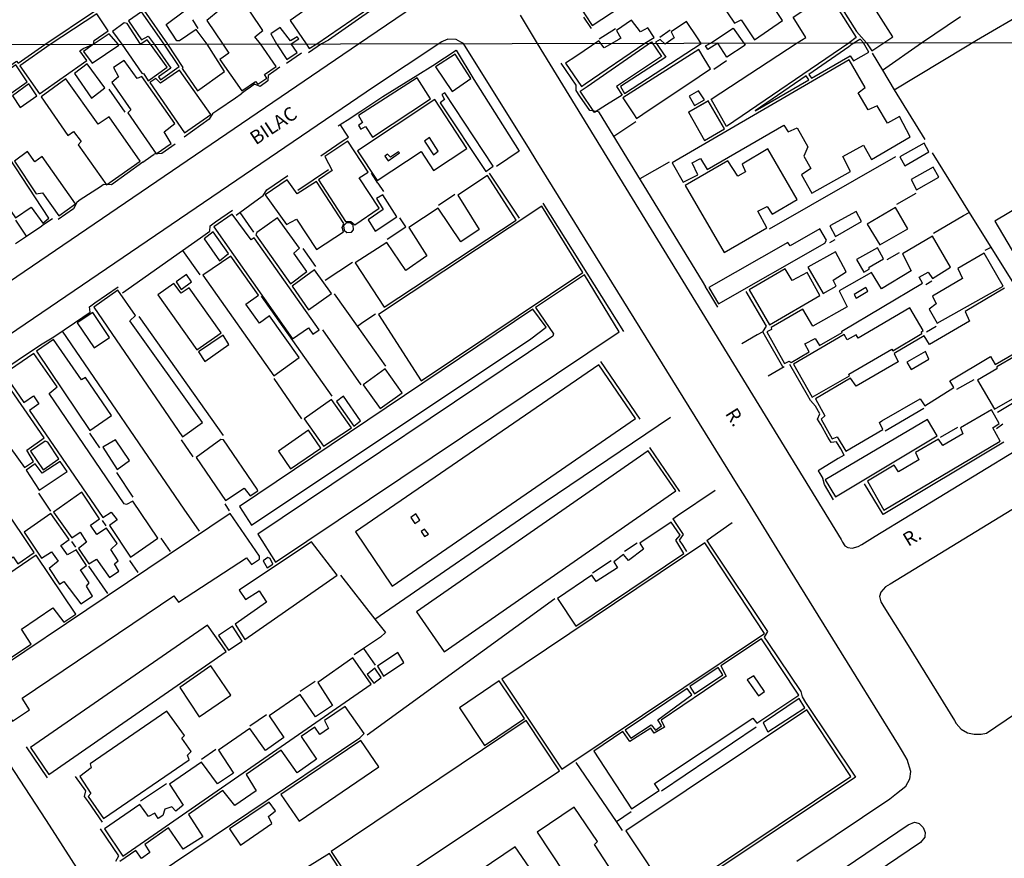
# Model space of a CAD drawing. Extents: x 178278 to 180719, y 1674274 to 1677067.
# Drawn here: x 179367 to 179547, y 1675237 to 1675389 of the extents above; entities that cross this region are included whole.
import ezdxf
from ezdxf.enums import TextEntityAlignment as Align

# ---------------------------------------------------------------- set-up
doc = ezdxf.new("R2010")
doc.units = 0
doc.header["$MEASUREMENT"] = 0
for name, color, linetype in [('V-AREA_VERDE', 3, 'CONTINUOUS'), ('V-CANTEIRO', 6, 'CONTINUOUS'), ('V-EDIFICACAO', 2, 'CONTINUOUS'), ('V-EDIFICACAO_IDENTIFICADA', 6, 'CONTINUOUS'), ('V-LOTE', 10, 'CONTINUOUS'), ('V-NOME_DOS_LOGRADOUROS', 7, 'CONTINUOUS'), ('V-QUADRA', 5, 'CONTINUOUS'), ('V-TESTADA', 6, 'CONTINUOUS'), ('X-LIMITE_1000', 7, 'CONTINUOUS')]:
    doc.layers.add(name, color=color, linetype=linetype)

msp = doc.modelspace()

# ---------------------------------------------------------------- linework, layer by layer
at = {"layer": 'V-AREA_VERDE'}
msp.add_lwpolyline([(179628.4, 1675349.23), (179525.75, 1675286.59), (179524.92, 1675286.08), (179524.07, 1675285.13), (179523.79, 1675284.32), (179524.02, 1675283.39), (179524.6, 1675282.46), (179528.73, 1675275.89), (179537.45, 1675261.77), (179537.45, 1675261.77), (179537.78, 1675261.23), (179538.67, 1675260.18), (179539.82, 1675259.51), (179541.06, 1675259.26), (179542.18, 1675259.28), (179542.3, 1675259.28), (179543.29, 1675259.49), (179636.66, 1675322.74)], dxfattribs=at)
at = {"layer": 'V-CANTEIRO'}
msp.add_lwpolyline([(179530.39, 1675243.21), (179531, 1675243.03), (179531.77, 1675242.27), (179531.87, 1675242), (179532.11, 1675241.39), (179532.07, 1675240.67), (179532.06, 1675240.51), (179531.27, 1675239.54), (179484.74, 1675208.06), (179483.7, 1675208.15), (179482.77, 1675208.93), (179482.67, 1675209.02), (179482.26, 1675209.84), (179482.32, 1675211.01), (179483.12, 1675211.73), (179528.99, 1675242.81), (179530.15, 1675243.28)], close=True, dxfattribs=at)
at = {"layer": 'V-EDIFICACAO'}
for points in [[(179341.91, 1675384.77), (179326.93, 1675375.19), (179333.32, 1675365.6), (179333.88, 1675365.94), (179340.22, 1675356.4), (179361.28, 1675370.28), (179357.78, 1675375.57), (179366.63, 1675381.79), (179366.96, 1675381.41), (179371.82, 1675384.82), (179380.87, 1675390.87), (179371.45, 1675404.55), (179341.92, 1675384.77)], [(179470.23, 1675390.18), (179471.47, 1675388.23), (179478.53, 1675392.9), (179479.9, 1675391.12), (179482.48, 1675392.75), (179481.53, 1675394.46), (179482.87, 1675395.4), (179488.08, 1675399.04), (179484.17, 1675405.03), (179477.22, 1675400.4), (179476.66, 1675401.27), (179473.13, 1675398.89), (179473.64, 1675398.12), (179467.81, 1675393.99)], [(179421.35, 1675384.91), (179436.22, 1675395.19), (179436.54, 1675395.93), (179436.48, 1675397.14), (179433.96, 1675401.24), (179426.55, 1675396.18), (179427.06, 1675394.94), (179422.86, 1675391.76), (179421.84, 1675392.97), (179416.47, 1675389.18), (179419.38, 1675384.91), (179419.97, 1675384.06)], [(179521.45, 1675385.1), (179522.4, 1675383.66), (179524.59, 1675385.1), (179526.22, 1675386.17), (179516.45, 1675401.62), (179512.27, 1675398.8), (179519.62, 1675387.15)], [(179404.21, 1675384.88), (179405.34, 1675383.22), (179403.71, 1675382.05), (179407.67, 1675376.38), (179410.16, 1675378.06), (179410.63, 1675377.55), (179412.24, 1675378.68), (179411.82, 1675379.31), (179413.93, 1675380.82), (179411.06, 1675384.89), (179410.07, 1675386.19), (179411.54, 1675387.37), (179404.89, 1675397.23), (179401.35, 1675394.81), (179403.71, 1675391.12), (179401.29, 1675389.18)], [(179497.3, 1675397.55), (179493.36, 1675394.75), (179497.37, 1675388.7), (179498.61, 1675389.31), (179501.06, 1675385.65), (179506.15, 1675389.18), (179503.73, 1675392.78), (179501.5, 1675391.41), (179497.3, 1675397.55)], [(179394.14, 1675384.86), (179396.97, 1675380.62), (179396.8, 1675380.43), (179399.59, 1675376.39), (179404.56, 1675379.89), (179401.39, 1675384.88), (179399.35, 1675387.53), (179396.36, 1675385.49), (179395.85, 1675385.49), (179393.94, 1675388.42), (179397.25, 1675390.93), (179396.07, 1675392.59), (179394.42, 1675391.54), (179393.08, 1675393.41), (179389.87, 1675391.03)], [(179508.81, 1675385.07), (179508.82, 1675385.07), (179510.38, 1675386.06), (179508.09, 1675389.79), (179514.52, 1675394.08), (179519.56, 1675386.09), (179518.3, 1675385.09), (179518.22, 1675385.04), (179495.97, 1675369.87), (179493.17, 1675374.87)], [(179380.68, 1675384.84), (179379.28, 1675383.84), (179378.84, 1675383.53), (179380.43, 1675381.43), (179385.31, 1675384.65), (179385.17, 1675384.85), (179383.51, 1675386.76), (179380.78, 1675384.91), (179380.68, 1675384.84), (179380.78, 1675385.52), (179383.35, 1675387.27), (179381.28, 1675390.39), (179372.8, 1675384.82), (179367.25, 1675380.94), (179370.82, 1675375.82), (179379.44, 1675381.88), (179378.21, 1675383.64), (179378.78, 1675384.08)], [(179393.56, 1675384.86), (179389.39, 1675390.77), (179387.07, 1675389.12), (179389.42, 1675385.65), (179390.63, 1675386.32), (179391.71, 1675384.86), (179394.79, 1675380.52), (179392.54, 1675378.94), (179392.9, 1675378.36), (179396.28, 1675380.77)], [(179391.03, 1675384.86), (179390.45, 1675385.63), (179389.31, 1675384.85), (179389.26, 1675384.82), (179389.24, 1675384.85), (179386.78, 1675388.64), (179386.24, 1675388.74), (179384.14, 1675387.18), (179385.83, 1675384.85), (179389.5, 1675379.6), (179389.85, 1675379.44), (179390.65, 1675378.2), (179394.08, 1675380.66)], [(179416.69, 1675384.9), (179416.7, 1675384.9), (179418.06, 1675385.81), (179417.77, 1675386.19), (179416.56, 1675385.46), (179414.68, 1675387.91), (179412.97, 1675386.73), (179414, 1675384.9), (179415.88, 1675382.09), (179417.75, 1675383.35)], [(179468.48, 1675382.62), (179466.62, 1675381.39), (179469.51, 1675377.16), (179470.22, 1675377.64), (179481.06, 1675385.02), (179482.76, 1675386.07), (179481.59, 1675387.85), (179480.28, 1675387.08), (179478.63, 1675389.25), (179475.89, 1675387.34), (179476.72, 1675385.94), (179476.35, 1675385.69), (179473.66, 1675384.2), (179472.71, 1675385.44), (179470.02, 1675383.64)], [(179493.05, 1675385.04), (179497.15, 1675387.78), (179499.09, 1675385.06), (179499.32, 1675384.65), (179496, 1675382.47), (179494.39, 1675385.03), (179492.52, 1675383.89), (179492.36, 1675384.16), (179492.14, 1675384.55), (179492.36, 1675384.66), (179492.91, 1675384.95)], [(179474.11, 1675373.8), (179471.92, 1675372.44), (179469.31, 1675376.3), (179470.54, 1675377.15), (179482.29, 1675385.27), (179484.13, 1675382.62), (179475.92, 1675377.16), (179476.93, 1675375.56)], [(179518.85, 1675384.84), (179518.22, 1675384.39), (179510.96, 1675379.33), (179511.42, 1675378.7), (179518.48, 1675382.73), (179519.09, 1675381.84), (179521.84, 1675383.42), (179520.87, 1675385.1), (179520.31, 1675385.73), (179520.22, 1675385.68)], [(179442.93, 1675380.71), (179445.98, 1675376.24), (179449.37, 1675378.58), (179446.53, 1675383.06), (179442.93, 1675380.71)], [(179491.9, 1675382.23), (179490.89, 1675383.87), (179477.09, 1675375.09), (179479.01, 1675372.15), (179479.54, 1675371.33), (179480.71, 1675372.11), (179490.95, 1675378.99), (179493.03, 1675380.38)], [(179358.46, 1675375.41), (179360.47, 1675372.33), (179368.61, 1675377.99), (179366.54, 1675381.07), (179358.46, 1675375.41)], [(179379.55, 1675381.29), (179377.23, 1675379.51), (179380.34, 1675375.04), (179382.74, 1675376.9), (179379.55, 1675381.29)], [(179389.5, 1675378.97), (179388.61, 1675378.63), (179386.28, 1675381.9), (179384.32, 1675380.61), (179385.22, 1675378.94), (179384.03, 1675377.89), (179387.5, 1675372.93), (179386.94, 1675372.34), (179392.12, 1675364.92), (179394.83, 1675366.79), (179393.55, 1675368.88), (179395.51, 1675370.4), (179389.5, 1675378.97)], [(179486.07, 1675363.26), (179488.05, 1675359.73), (179490.72, 1675361.06), (179489.7, 1675363.25), (179491.23, 1675364.06), (179492.43, 1675362.05), (179506.4, 1675370.13), (179507.18, 1675368.88), (179508.8, 1675369.62), (179510.75, 1675366.16), (179510.02, 1675364.45), (179511.27, 1675362.23), (179509.57, 1675361.09), (179511.5, 1675357.72), (179518.52, 1675361.7), (179517.11, 1675364.44), (179520.88, 1675366.45), (179522.36, 1675363.88), (179529.39, 1675367.98), (179527.42, 1675371.68), (179525.27, 1675370.46), (179523.36, 1675373.61), (179521.73, 1675372.89), (179519.89, 1675375.99), (179521.2, 1675376.99), (179518.29, 1675382.03), (179486.07, 1675363.26)], [(179396.32, 1675380.13), (179392.87, 1675377.75), (179392.05, 1675378.61), (179390.94, 1675377.86), (179397.23, 1675368.75), (179402.02, 1675372.04), (179396.32, 1675380.13)], [(179501.17, 1675372.75), (179510.92, 1675378.35), (179510.46, 1675379.07), (179501.17, 1675372.75)], [(179365.91, 1675375.44), (179367.33, 1675373.33), (179370.35, 1675375.47), (179368.93, 1675377.64), (179365.91, 1675375.44)], [(179375.66, 1675378.55), (179371.16, 1675375.3), (179376, 1675368.24), (179377.04, 1675368.97), (179378.41, 1675367.15), (179377.88, 1675366.53), (179383.06, 1675359.24), (179389.15, 1675363.57), (179383.54, 1675371.65), (179381.54, 1675370.27), (179375.66, 1675378.55)], [(179428.94, 1675371.87), (179429.64, 1675370.58), (179428.94, 1675370.06), (179429.34, 1675369.37), (179430.19, 1675369.87), (179431.51, 1675367.92), (179442.05, 1675374.92), (179439.59, 1675378.71), (179428.94, 1675371.87)], [(179444.63, 1675376), (179444.12, 1675375.68), (179444.57, 1675374.81), (179443.82, 1675374.17), (179452.11, 1675361.66), (179453.43, 1675362.68), (179444.63, 1675376)], [(179490.83, 1675376.34), (179489.15, 1675375.41), (179490.12, 1675373.69), (179491.91, 1675374.75), (179490.83, 1675376.34)], [(179432.32, 1675360.02), (179440.35, 1675365.32), (179442.59, 1675361.84), (179448.63, 1675365.85), (179442.81, 1675374.77), (179428.77, 1675365.42), (179432.32, 1675360.02)], [(179492.54, 1675374.47), (179489.05, 1675372.48), (179491.96, 1675367.34), (179495.59, 1675369.44), (179492.63, 1675374.55), (179489.05, 1675372.48)], [(179361.6, 1675369.74), (179357.23, 1675366.82), (179359.04, 1675364.24), (179361.69, 1675365.84), (179362.7, 1675364.41), (179361.58, 1675363.31), (179364.28, 1675359.35), (179363.04, 1675358.24), (179366.46, 1675353.24), (179369.32, 1675355.2), (179371.44, 1675352.27), (179372.57, 1675353.22), (179361.6, 1675369.74)], [(179427, 1675367.2), (179422.78, 1675364.42), (179424.15, 1675361.88), (179421.67, 1675360.18), (179426.55, 1675352.56), (179427.51, 1675352.59), (179428.27, 1675351.95), (179432.69, 1675354.99), (179429.06, 1675360.54), (179430.71, 1675361.57), (179427, 1675367.2)], [(179440.93, 1675367.21), (179442.56, 1675364.72), (179443.44, 1675365.37), (179441.88, 1675367.87), (179440.93, 1675367.21)], [(179527.5, 1675364.33), (179528.4, 1675362.72), (179532.78, 1675365.26), (179531.94, 1675366.84), (179527.5, 1675364.33)], [(179371.36, 1675364.39), (179369.97, 1675363.46), (179368.64, 1675365.33), (179366.29, 1675363.58), (179370.23, 1675357.59), (179371.4, 1675357.78), (179374.34, 1675353.6), (179377.38, 1675355.78), (179371.36, 1675364.39)], [(179434.24, 1675364.81), (179433.7, 1675364.45), (179434.31, 1675363.63), (179436.37, 1675365.07), (179436.19, 1675365.29), (179434.76, 1675364.3), (179434.24, 1675364.81)], [(179496.16, 1675363.62), (179488.44, 1675359.16), (179495.51, 1675346.92), (179503.27, 1675351.42), (179501.67, 1675354.46), (179503.33, 1675355.29), (179504.27, 1675353.89), (179508.81, 1675356.57), (179503.49, 1675365.81), (179498.8, 1675363.04), (179499.38, 1675361.64), (179498, 1675360.82), (179496.16, 1675363.62)], [(179529.57, 1675360.25), (179530.54, 1675358.37), (179534.62, 1675360.68), (179533.55, 1675362.49), (179529.57, 1675360.25)], [(179417.74, 1675357.63), (179415.96, 1675360.16), (179411.93, 1675357.45), (179415.81, 1675352.01), (179417.63, 1675352.99), (179421.27, 1675347.47), (179426.18, 1675350.69), (179425.93, 1675351.52), (179426.24, 1675352.23), (179421.27, 1675359.84), (179417.74, 1675357.63)], [(179443.42, 1675355.04), (179438.09, 1675351.49), (179441.4, 1675346.32), (179437.53, 1675343.66), (179434.08, 1675348.78), (179428.35, 1675345.04), (179433.58, 1675336.98), (179457.65, 1675352.82), (179452.41, 1675360.94), (179446.99, 1675357.36), (179450.92, 1675351.12), (179447.54, 1675348.89), (179443.42, 1675355.04)], [(179430.67, 1675352.88), (179431.97, 1675350.82), (179435.89, 1675353.45), (179433.36, 1675357.46), (179432.22, 1675356.74), (179433.41, 1675354.75), (179430.67, 1675352.88)], [(179432.59, 1675335.67), (179440.32, 1675323.6), (179469.78, 1675343.28), (179462.33, 1675355.36), (179432.59, 1675335.67)], [(179519.56, 1675354.42), (179514.78, 1675351.8), (179515.8, 1675349.85), (179520.52, 1675352.6), (179519.56, 1675354.42)], [(179521.53, 1675352.08), (179523.87, 1675348.34), (179528.94, 1675351.26), (179526.71, 1675355.13), (179521.53, 1675352.08)], [(179414.16, 1675353.23), (179410.43, 1675350.59), (179410.26, 1675350.18), (179416.53, 1675341.21), (179419.5, 1675343.48), (179417.17, 1675346.83), (179418.18, 1675347.74), (179414.16, 1675353.23)], [(179426.71, 1675352.29), (179426.22, 1675351.78), (179426.3, 1675351.02), (179426.81, 1675350.56), (179427.66, 1675350.67), (179428.05, 1675351.08), (179427.95, 1675351.92), (179427.41, 1675352.33), (179426.71, 1675352.29)], [(179402.48, 1675350.71), (179400.81, 1675349.41), (179403.6, 1675345.43), (179405.28, 1675346.73), (179402.48, 1675350.71)], [(179492.7, 1675340.55), (179494.49, 1675337.6), (179513.84, 1675348.66), (179514.17, 1675349.16), (179512.92, 1675351.23), (179507.54, 1675348.16), (179507.08, 1675348.78), (179492.7, 1675340.55)], [(179516.47, 1675339.97), (179517.92, 1675337.06), (179511.64, 1675333.53), (179509.83, 1675336.62), (179504.08, 1675333.32), (179504.13, 1675332.92), (179503.29, 1675332.48), (179506.51, 1675326.73), (179507.38, 1675327.14), (179507.69, 1675326.95), (179510.97, 1675328.89), (179510.21, 1675330.3), (179512.1, 1675331.29), (179512.89, 1675330.02), (179516.99, 1675332.4), (179516.93, 1675332.64), (179531.65, 1675341.35), (179531.01, 1675342.47), (179532.65, 1675343.36), (179533.42, 1675342.24), (179536.75, 1675344.25), (179533.43, 1675349.91), (179527.96, 1675346.71), (179529.56, 1675343.59), (179524.14, 1675340.31), (179522.35, 1675343.33), (179516.47, 1675339.97)], [(179510.76, 1675344.25), (179513.54, 1675339.47), (179515.89, 1675340.8), (179515.34, 1675341.92), (179517.72, 1675343.44), (179515.78, 1675347.09), (179510.76, 1675344.25)], [(179519.63, 1675345.65), (179520.95, 1675343.36), (179521.92, 1675343.89), (179521.93, 1675344.28), (179524.55, 1675345.79), (179523.45, 1675347.81), (179519.63, 1675345.65)], [(179533.43, 1675339.02), (179534.13, 1675337.58), (179532.82, 1675336.64), (179534.31, 1675334.08), (179546.33, 1675340.83), (179542.86, 1675346.81), (179538.08, 1675344.01), (179538.91, 1675342.23), (179533.43, 1675339.02)], [(179410.88, 1675334.08), (179408.44, 1675337.53), (179410.7, 1675339.15), (179405.66, 1675346.26), (179400.61, 1675342.8), (179413.52, 1675324.5), (179418.15, 1675327.86), (179412.73, 1675335.43), (179410.88, 1675334.08)], [(179416.84, 1675340.8), (179419.81, 1675336.53), (179423.99, 1675339.45), (179420.95, 1675343.78), (179416.84, 1675340.8)], [(179500.08, 1675340.16), (179503.77, 1675333.79), (179512.94, 1675339.09), (179510.61, 1675343.3), (179507.92, 1675341.82), (179506.64, 1675343.97), (179500.08, 1675340.16)], [(179398.12, 1675340.52), (179396.64, 1675339.56), (179395.31, 1675341.3), (179392.39, 1675339.23), (179399.49, 1675329.21), (179403.92, 1675332.31), (179398.12, 1675340.52)], [(179395.74, 1675341.59), (179396.65, 1675340.18), (179398.51, 1675341.62), (179397.6, 1675342.94), (179395.74, 1675341.59)], [(179461.18, 1675336.95), (179464.46, 1675332.15), (179464.29, 1675331.69), (179410.61, 1675295.66), (179413.84, 1675290.61), (179476.41, 1675332.53), (179470.11, 1675342.88), (179461.18, 1675336.95)], [(179387.29, 1675334.51), (179388.35, 1675335.47), (179385.12, 1675340.07), (179380.74, 1675336.97), (179396.87, 1675313.37), (179400.5, 1675316.03), (179387.29, 1675334.51)], [(179519.21, 1675339.3), (179519.54, 1675338.66), (179521.68, 1675339.89), (179521.29, 1675340.59), (179519.21, 1675339.3)], [(179380.55, 1675336.01), (179377.71, 1675334.13), (179380.78, 1675329.57), (179383.6, 1675331.5), (179380.55, 1675336.01)], [(179407.26, 1675300.72), (179409.45, 1675297.29), (179460.33, 1675331.21), (179463.11, 1675333.36), (179460.7, 1675336.65), (179407.26, 1675300.72)], [(179519.53, 1675331.94), (179517.89, 1675331.05), (179517.35, 1675331.99), (179508.11, 1675326.62), (179511.54, 1675320.63), (179518.34, 1675324.52), (179518.21, 1675324.79), (179526.02, 1675329.37), (179526.2, 1675329.05), (179531.53, 1675332.18), (179531.45, 1675332.5), (179531.75, 1675332.76), (179529.32, 1675336.88), (179519.93, 1675331.38), (179519.53, 1675331.94)], [(179379.25, 1675324.2), (179378.51, 1675323.79), (179373.4, 1675331.1), (179370.29, 1675328.97), (179380.04, 1675314.57), (179383.96, 1675317.26), (179379.25, 1675324.2)], [(179399.81, 1675328.85), (179400.97, 1675327.11), (179405.34, 1675330.19), (179404.26, 1675331.88), (179399.81, 1675328.85)], [(179551.82, 1675330.04), (179545.14, 1675326.12), (179545.18, 1675325.74), (179541.67, 1675323.71), (179544.73, 1675318.41), (179557.42, 1675325.73), (179554.23, 1675330.97), (179551.82, 1675330.04)], [(179528.8, 1675327), (179529.54, 1675325.66), (179532.81, 1675327.51), (179532.16, 1675328.91), (179528.8, 1675327)], [(179372.58, 1675321.26), (179374.05, 1675322.49), (179369.79, 1675328.56), (179364.42, 1675324.86), (179367.98, 1675319.66), (179369.77, 1675320.88), (179370.7, 1675319.42), (179369, 1675318.18), (179382.4, 1675298.7), (179383.88, 1675299.69), (179384.99, 1675298.26), (179383.62, 1675297.24), (179387.44, 1675291.47), (179392.41, 1675294.95), (179387.83, 1675301.71), (179386.66, 1675301.05), (179386.27, 1675301.18), (179372.58, 1675321.26)], [(179428.38, 1675296.08), (179435.05, 1675286.22), (179479.4, 1675316.74), (179472.67, 1675326.52), (179428.38, 1675296.08)], [(179429.8, 1675322.84), (179432.85, 1675318.53), (179436.89, 1675321.42), (179433.79, 1675325.75), (179429.8, 1675322.84)], [(179363.89, 1675324.56), (179359.39, 1675321.35), (179364.72, 1675313.65), (179364.22, 1675313.22), (179368.09, 1675307.83), (179369.77, 1675308.89), (179368.56, 1675310.97), (179371.71, 1675313.21), (179363.89, 1675324.56)], [(179424, 1675320.17), (179419.06, 1675316.69), (179422.55, 1675311.7), (179427.63, 1675315.01), (179424, 1675320.17)], [(179426.21, 1675320.78), (179424.93, 1675319.8), (179428.11, 1675315.34), (179429.31, 1675316.32), (179426.21, 1675320.78)], [(179530.37, 1675310.53), (179530.99, 1675309.2), (179527.25, 1675307.05), (179526.47, 1675308.24), (179521.64, 1675305.35), (179524.61, 1675300.05), (179545.8, 1675312.58), (179544.46, 1675315.03), (179545.59, 1675315.82), (179544.21, 1675318.33), (179538.53, 1675315.01), (179538.96, 1675313.95), (179535.31, 1675311.84), (179534.57, 1675312.98), (179530.37, 1675310.53)], [(179513.93, 1675305.59), (179515.78, 1675302.5), (179534.29, 1675313.55), (179532.53, 1675316.53), (179513.93, 1675305.59)], [(179414.38, 1675310.8), (179416.58, 1675307.6), (179422.08, 1675311.33), (179419.82, 1675314.62), (179414.38, 1675310.8)], [(179371.87, 1675312.62), (179369.23, 1675310.77), (179371.5, 1675307.41), (179374.35, 1675309.41), (179372.34, 1675312.4), (179371.87, 1675312.62)], [(179382.37, 1675311.49), (179384.96, 1675307.47), (179387.25, 1675309.1), (179384.67, 1675312.84), (179382.37, 1675311.49)], [(179403.87, 1675312.88), (179399.39, 1675309.61), (179404.72, 1675301.8), (179408.09, 1675304.04), (179409.2, 1675302.63), (179410.62, 1675303.55), (179410.47, 1675303.84), (179404.34, 1675312.84), (179403.87, 1675312.88)], [(179439.49, 1675281.56), (179444.53, 1675274.25), (179486.69, 1675303.55), (179481.67, 1675310.85), (179439.49, 1675281.56)], [(179371.36, 1675306.76), (179370.07, 1675308.46), (179368.39, 1675307.32), (179370.78, 1675303.67), (179375.9, 1675307.07), (179374.6, 1675308.88), (179371.36, 1675306.76)], [(179378.58, 1675303.3), (179373.42, 1675299.7), (179376.72, 1675294.99), (179378.27, 1675296.02), (179379.39, 1675294.24), (179377.97, 1675293.09), (179379.81, 1675290.31), (179381.24, 1675291.16), (179383.6, 1675287.8), (179385.31, 1675288.94), (179384.52, 1675290.28), (179385.15, 1675290.85), (179383.81, 1675292.89), (179384.99, 1675293.97), (179383.05, 1675296.75), (179381.3, 1675295.63), (179380.13, 1675297.29), (179381.8, 1675298.49), (179378.58, 1675303.3)], [(179356.18, 1675293.63), (179355.18, 1675294.84), (179351.65, 1675292.36), (179354.74, 1675287.61), (179354.57, 1675287.06), (179353.55, 1675286.35), (179355.94, 1675282.73), (179361.34, 1675286.48), (179360.75, 1675287.5), (179361.76, 1675288.16), (179361.81, 1675288.69), (179366.03, 1675291.53), (179366.93, 1675290.28), (179369.9, 1675292.37), (179364.21, 1675300.79), (179363.04, 1675299.87), (179365.68, 1675295.73), (179363.58, 1675294.31), (179361.39, 1675297.21), (179356.18, 1675293.63)], [(179360.69, 1675269.33), (179365.91, 1675261.64), (179369.02, 1675263.73), (179367.68, 1675265.81), (179395.31, 1675284.46), (179396.15, 1675283.28), (179408.53, 1675291.37), (179409.45, 1675290.15), (179410.92, 1675291.15), (179410.92, 1675291.65), (179405.55, 1675299.46), (179360.69, 1675269.33)], [(179372.91, 1675299.46), (179368.07, 1675296.03), (179371.24, 1675291.34), (179373.01, 1675292.46), (179374.25, 1675290.74), (179372.58, 1675289.45), (179374.46, 1675286.6), (179375.28, 1675287.08), (179378.38, 1675283.02), (179380.48, 1675284.42), (179379.39, 1675286.21), (179379.86, 1675286.81), (179378.29, 1675289.18), (179379.38, 1675290), (179377.5, 1675292.82), (179375.95, 1675291.92), (179374.76, 1675293.59), (179376.24, 1675294.68), (179372.91, 1675299.46)], [(179439.38, 1675299.4), (179438.45, 1675298.74), (179439.17, 1675297.6), (179440.11, 1675298.21), (179439.38, 1675299.4)], [(179440.96, 1675296.62), (179440.32, 1675296.19), (179440.92, 1675295.25), (179441.69, 1675295.71), (179440.96, 1675296.62)], [(179477.18, 1675291.98), (179475.44, 1675290.65), (179476.07, 1675289.57), (179472.19, 1675287.05), (179471.41, 1675288.21), (179465.15, 1675283.97), (179468.51, 1675278.96), (179488.2, 1675292.16), (179486.73, 1675294.59), (179487.52, 1675295.52), (179485.89, 1675297.88), (179480.15, 1675294.04), (179480.85, 1675292.95), (179478.11, 1675290.89), (179477.18, 1675291.98)], [(179407.22, 1675285.49), (179408.38, 1675283.77), (179410.86, 1675285.37), (179412.21, 1675283.3), (179406.49, 1675279.3), (179408.22, 1675276.54), (179425.05, 1675288.2), (179420.37, 1675294.3), (179407.22, 1675285.49)], [(179455.02, 1675269.31), (179465.96, 1675252.9), (179502.84, 1675277.61), (179491.98, 1675294.11), (179455.02, 1675269.31)], [(179356.23, 1675282.34), (179363.35, 1675271.7), (179369.31, 1675275.67), (179367.59, 1675278.39), (179373.29, 1675282.3), (179375.29, 1675279.67), (179377.44, 1675281.12), (179370.27, 1675291.88), (179356.23, 1675282.34)], [(179412.42, 1675291.42), (179411.55, 1675290.82), (179412.33, 1675289.54), (179413.34, 1675290.25), (179412.82, 1675291.24), (179412.42, 1675291.42)], [(179369.2, 1675256.88), (179372.57, 1675251.96), (179404.83, 1675274.32), (179401.45, 1675279.14), (179369.2, 1675256.88)], [(179405.97, 1675278.95), (179403.45, 1675277.21), (179405.26, 1675274.54), (179407.73, 1675276.23), (179405.97, 1675278.95)], [(179484.02, 1675261.8), (179484.66, 1675260.53), (179482.79, 1675259.49), (179482.18, 1675260.4), (179478.34, 1675257.93), (179477.06, 1675259.79), (179471.77, 1675256.2), (179478.67, 1675245.67), (179483.66, 1675249.01), (179482.86, 1675250.29), (179500.72, 1675262.21), (179501.49, 1675261.28), (179509.13, 1675266.39), (179502.31, 1675276.66), (179494.9, 1675271.69), (179495.85, 1675269.86), (179484.02, 1675261.8)], [(179394.49, 1675250.17), (179396.99, 1675246.36), (179395.65, 1675245.29), (179394.92, 1675246.05), (179393.65, 1675245.62), (179393.28, 1675244.5), (179392.47, 1675243.96), (179391.83, 1675244.89), (179390.68, 1675244.32), (179389.13, 1675246.5), (179382.67, 1675242.04), (179386.02, 1675237.09), (179431.24, 1675268.36), (179427.93, 1675273.18), (179421.51, 1675268.71), (179424.2, 1675264.49), (179421.09, 1675262.45), (179418.31, 1675266.52), (179412.64, 1675262.61), (179415.33, 1675258.68), (179411.99, 1675256.32), (179409.16, 1675260.31), (179403.43, 1675256.36), (179406.15, 1675252.21), (179403.28, 1675250.22), (179400.37, 1675254.21), (179394.49, 1675250.17)], [(179432.41, 1675271.65), (179433.51, 1675269.83), (179437.17, 1675272.32), (179436.08, 1675274.14), (179432.41, 1675271.65)], [(179402.06, 1675271.72), (179396.39, 1675267.79), (179399.94, 1675262.45), (179405.7, 1675266.39), (179402.06, 1675271.72)], [(179489.28, 1675267.94), (179490.12, 1675266.61), (179495.3, 1675270.06), (179494.44, 1675271.4), (179489.28, 1675267.94)], [(179430.51, 1675270.16), (179431.74, 1675268.57), (179433.08, 1675269.62), (179431.91, 1675271.27), (179430.51, 1675270.16)], [(179500.89, 1675269.89), (179499.73, 1675269.17), (179501.74, 1675266.28), (179502.85, 1675267.05), (179500.89, 1675269.89)], [(179447.32, 1675264.08), (179451.86, 1675257.22), (179459.14, 1675262.16), (179454.54, 1675269.01), (179447.32, 1675264.08)], [(179477.51, 1675260), (179478.54, 1675258.57), (179482.21, 1675260.98), (179483.04, 1675260.03), (179484.11, 1675260.78), (179483.41, 1675261.86), (179489.61, 1675266.42), (179488.76, 1675267.6), (179477.51, 1675260)], [(179502.63, 1675261.36), (179503.48, 1675259.7), (179510.23, 1675264.1), (179509.19, 1675265.76), (179502.63, 1675261.36)], [(179380.1, 1675253.86), (179380.28, 1675253.13), (179378.17, 1675251.59), (179380.22, 1675248.51), (179379.71, 1675247.93), (179382.49, 1675243.93), (179398.08, 1675254.64), (179397.77, 1675255.48), (179398.44, 1675256.11), (179396.77, 1675258.53), (179397.25, 1675259.05), (179394.03, 1675263.47), (179380.1, 1675253.86)], [(179477.64, 1675241.69), (179485.7, 1675229.58), (179518.55, 1675251.56), (179510.55, 1675263.69), (179477.64, 1675241.69)], [(179423.97, 1675237.95), (179429.97, 1675228.87), (179465.53, 1675252.62), (179459.45, 1675261.76), (179423.97, 1675237.95)], [(179414.77, 1675248.33), (179418.13, 1675243.45), (179432.63, 1675253.31), (179429.34, 1675258.11), (179414.77, 1675248.33)], [(179405.45, 1675242.05), (179407.45, 1675239.09), (179413.18, 1675243.04), (179412.55, 1675244.31), (179413.79, 1675245.33), (179412.69, 1675246.89), (179405.45, 1675242.05)], [(179468.19, 1675246.02), (179461.44, 1675241.44), (179466.34, 1675234.09), (179462.55, 1675231.38), (179457.43, 1675238.79), (179451.06, 1675234.49), (179455.19, 1675228.19), (179455.93, 1675228.54), (179460.34, 1675222.04), (179459.7, 1675221.48), (179464.03, 1675214.97), (179470.66, 1675219.43), (179465.7, 1675226.93), (179469.62, 1675229.34), (179474.51, 1675222.06), (179481.08, 1675226.44), (179476.6, 1675233.12), (179476.09, 1675232.8), (179471.93, 1675239.21), (179472.46, 1675239.73), (179468.19, 1675246.02)], [(179417.9, 1675233.98), (179420.48, 1675230.03), (179426.11, 1675233.76), (179423.66, 1675237.54), (179417.9, 1675233.98)]]:
    msp.add_lwpolyline(points, close=True, dxfattribs=at)
at = {"layer": 'V-EDIFICACAO', "linetype": 'Continuous', "flags": 128}
for points in [[(179484.9, 1675382.47), (179476.62, 1675377.15), (179477.37, 1675375.9), (179491.35, 1675385), (179490.68, 1675386.04), (179488.68, 1675388.96), (179485.88, 1675387.08), (179486.39, 1675386.03), (179484.79, 1675384.88), (179483.88, 1675385.71), (179483, 1675385.2)], [(179405.94, 1675353.89), (179402.62, 1675351.61), (179416.93, 1675331.24), (179419.8, 1675333.24), (179420.62, 1675332.1), (179421.8, 1675332.88), (179409.92, 1675349.59), (179409.41, 1675349.23)]]:
    msp.add_lwpolyline(points, close=True, dxfattribs=at)
at = {"layer": 'V-EDIFICACAO', "flags": 128}
msp.add_lwpolyline([(179481.93, 1675385.02), (179481.94, 1675385.02)], close=True, dxfattribs=at)
at = {"layer": 'V-EDIFICACAO'}
for points in [[(179546.56, 1675340.43), (179539.38, 1675336.23), (179540.2, 1675334.47), (179532.89, 1675330.21), (179532.89, 1675330.21), (179531.92, 1675331.78), (179526.5, 1675328.58), (179527.2, 1675327.05), (179519.53, 1675322.63), (179518.53, 1675324.1), (179512.12, 1675320.29), (179513.84, 1675317.19), (179513.18, 1675316.58), (179515.19, 1675313.05), (179516.1, 1675313.39), (179517.64, 1675310.76), (179524.41, 1675314.71), (179523.79, 1675315.98), (179524.25, 1675316.33), (179531.2, 1675320.33), (179532.03, 1675319.05), (179537.33, 1675322.35), (179536.63, 1675323.6), (179543.99, 1675328), (179544.86, 1675326.57), (179552.2, 1675330.79)], [(179388.76, 1675231.42), (179429.2, 1675258.64), (179429.94, 1675259.39), (179426.51, 1675264.34), (179422.75, 1675261.79), (179423.5, 1675260.33), (179421.91, 1675259.25), (179420.96, 1675260.56), (179418.51, 1675258.84), (179421.28, 1675254.73), (179417.79, 1675252.25), (179414.87, 1675256.37), (179408.48, 1675251.97), (179410.29, 1675248.96), (179406.44, 1675246.32), (179404.23, 1675249.05), (179404.23, 1675249.05), (179397.97, 1675244.69), (179400.6, 1675240.6), (179397.01, 1675238.38), (179394.32, 1675242.21), (179390.03, 1675239.23), (179390.93, 1675237.73), (179389.42, 1675236.67), (179388.39, 1675238.12), (179385.49, 1675236.12)]]:
    msp.add_lwpolyline(points, dxfattribs=at)
at = {"layer": 'V-EDIFICACAO_IDENTIFICADA'}
msp.add_lwpolyline([(179553.3, 1675338.26), (179571.27, 1675349.02), (179567.31, 1675355.9), (179570.26, 1675357.59), (179580.76, 1675339.95), (179588.09, 1675344.31), (179563.68, 1675385.18), (179560.05, 1675391.11), (179552.66, 1675386.76), (179553.6, 1675385.16), (179566.44, 1675363.67), (179563.52, 1675361.73), (179562.66, 1675363.25), (179544.78, 1675352.65), (179553.3, 1675338.26)], close=True, dxfattribs=at)
at = {"layer": 'V-LOTE'}
for p, q in [((179541.45, 1675385.58), (179561.74, 1675397.41)), ((179531.43, 1675385.12), (179538.52, 1675389.88)), ((179399.74, 1675387.72), (179398.75, 1675389.3)), ((179475.72, 1675387.67), (179472.74, 1675385.75)), ((179485.67, 1675387.41), (179483.78, 1675386.08)), ((179524.33, 1675380.1), (179531.42, 1675385.12)), ((179531.42, 1675385.12), (179531.43, 1675385.12)), ((179522.44, 1675383.19), (179524.33, 1675380.1)), ((179439.73, 1675379.25), (179442.46, 1675380.96)), ((179493.62, 1675380.31), (179495.95, 1675381.88)), ((179524.33, 1675380.1), (179526.5, 1675376.56)), ((179449.91, 1675378.45), (179458.2, 1675365.39)), ((179383.49, 1675376.68), (179386.39, 1675372.46)), ((179526.5, 1675376.56), (179532.04, 1675367.52)), ((179425.25, 1675370.02), (179425.61, 1675370.25)), ((179425.64, 1675370.19), (179425.61, 1675370.25)), ((179479.45, 1675370.73), (179475.43, 1675368.03)), ((179458.2, 1675365.39), (179454.09, 1675362.6)), ((179533.38, 1675365.1), (179540.13, 1675354.24)), ((179485.48, 1675363.4), (179480.14, 1675360.33)), ((179503.78, 1675351.26), (179526.75, 1675364.41)), ((179432.44, 1675359.56), (179431.28, 1675361.36)), ((179432.44, 1675359.56), (179433.48, 1675358.02)), ((179443.5, 1675355.56), (179446.49, 1675357.53)), ((179526.94, 1675355.71), (179530.47, 1675357.72)), ((179407.3, 1675354.22), (179409.82, 1675350.65)), ((179540.13, 1675354.24), (179554.24, 1675331.55)), ((179368.47, 1675349.91), (179366.55, 1675352.82)), ((179368.47, 1675349.91), (179371.25, 1675351.78)), ((179366.5, 1675348.59), (179368.47, 1675349.91)), ((179396.91, 1675347.31), (179400.19, 1675349.61)), ((179514.78, 1675348.75), (179515.72, 1675349.28)), ((179385.94, 1675339.63), (179396.91, 1675347.31)), ((179396.91, 1675347.31), (179400.07, 1675342.87)), ((179418.78, 1675347.66), (179421.1, 1675344.38)), ((179525.22, 1675345.69), (179527.44, 1675346.93)), ((179543.03, 1675347.38), (179543.99, 1675347.88)), ((179422.88, 1675341.9), (179427.86, 1675345.17)), ((179532.21, 1675341.1), (179533.31, 1675341.78)), ((179424.15, 1675320.78), (179411.29, 1675339.01)), ((179428.72, 1675333.56), (179424.55, 1675339.43)), ((179373.48, 1675331.62), (179377.2, 1675334.16)), ((179404.33, 1675313.63), (179388.97, 1675335.31)), ((179374.95, 1675332.62), (179397.14, 1675300.22)), ((179422.35, 1675332.86), (179429.33, 1675322.83)), ((179433.9, 1675326.26), (179428.72, 1675333.56)), ((179532.35, 1675332.53), (179534.14, 1675333.56)), ((179506.41, 1675326.12), (179503.5, 1675324.41)), ((179413.49, 1675324.02), (179418.53, 1675316.7)), ((179537.9, 1675322.09), (179541.03, 1675323.83)), ((179524.83, 1675314.49), (179531.88, 1675318.59)), ((179534.92, 1675313.31), (179538.04, 1675315.15)), ((179381.81, 1675311.42), (179380.02, 1675314.04)), ((179398.85, 1675309.73), (179396.73, 1675312.85)), ((179387.88, 1675302.39), (179384.94, 1675306.91)), ((179370.65, 1675303.14), (179372.88, 1675299.88)), ((179397.14, 1675300.22), (179399.94, 1675296.2)), ((179404.62, 1675301.19), (179405.38, 1675299.92)), ((179382.27, 1675298.18), (179382.9, 1675297.21)), ((179392.91, 1675294.96), (179394.65, 1675292.54)), ((179376.66, 1675294.33), (179377.43, 1675293.34)), ((179477.39, 1675292.58), (179479.69, 1675294.09)), ((179379.74, 1675289.83), (179383.24, 1675284.91)), ((179387.21, 1675290.91), (179388.78, 1675288.68)), ((179471.54, 1675288.66), (179474.93, 1675290.88)), ((179425.66, 1675288.21), (179431.93, 1675280.21)), ((179430.53, 1675259.16), (179464.68, 1675283.97)), ((179429.85, 1675274.87), (179428.14, 1675273.71)), ((179429.85, 1675274.87), (179431.96, 1675271.84)), ((179421.05, 1675268.87), (179418.34, 1675267.07)), ((179412.2, 1675262.82), (179409.17, 1675260.76)), ((179484.11, 1675248.97), (179501.33, 1675260.62)), ((179402.97, 1675256.5), (179400.32, 1675254.67)), ((179475.91, 1675243.4), (179468.59, 1675254.13)), ((179393.95, 1675250.26), (179389.25, 1675247.07)), ((179475.91, 1675243.4), (179478.56, 1675245.22)), ((179477.02, 1675241.77), (179475.91, 1675243.4))]:
    msp.add_line(p, q, dxfattribs=at)
for points in [[(179526.5, 1675376.56), (179539.45, 1675384.38), (179541.45, 1675385.58)], [(179402.41, 1675372.29), (179403.29, 1675372.89), (179406.55, 1675375.11), (179407.57, 1675375.81)], [(179425.61, 1675370.25), (179427.34, 1675371.35), (179428.35, 1675372)], [(179472.66, 1675372.52), (179472.74, 1675372.39), (179491.5, 1675341.7), (179492.12, 1675340.68)], [(179427.09, 1675367.92), (179426.49, 1675368.85), (179425.64, 1675370.19)], [(179389.69, 1675363.41), (179391.12, 1675364.43), (179391.71, 1675364.85)], [(179377.68, 1675356.18), (179378.27, 1675356.57), (179381.95, 1675358.98), (179382.43, 1675359.3)], [(179406.66, 1675353.76), (179410.73, 1675356.7), (179411.58, 1675357.31)], [(179533.65, 1675350.46), (179539.12, 1675353.66), (179540.13, 1675354.24)], [(179434.17, 1675349.34), (179437.55, 1675351.61), (179436.48, 1675353.26)], [(179428.72, 1675333.56), (179429.75, 1675334.24), (179432.05, 1675335.76)], [(179502.53, 1675332.53), (179501.53, 1675331.96), (179498.74, 1675330.32)], [(179431.93, 1675280.21), (179462.91, 1675301.56), (179485.73, 1675316.98)], [(179517.37, 1675310.08), (179516.3, 1675309.43), (179512.64, 1675307.18)], [(179512.64, 1675307.18), (179512.91, 1675306.74), (179513.47, 1675305.81)], [(179486.14, 1675298.48), (179487.04, 1675299.09), (179493.89, 1675303.69)], [(179492.33, 1675294.55), (179493.26, 1675295.2), (179496.99, 1675297.79)], [(179431.93, 1675280.21), (179433.85, 1675277.76), (179432.93, 1675276.95), (179429.85, 1675274.87)]]:
    msp.add_lwpolyline(points, dxfattribs=at)
at = {"layer": 'V-QUADRA'}
for points in [[(179328.45, 1675316.53), (179428.92, 1675384.93), (179428.93, 1675384.93), (179439.15, 1675391.86), (179440.92, 1675393.06), (179441.49, 1675394.36), (179441.43, 1675395.56), (179440.66, 1675396.83), (179382.81, 1675491.72), (179382, 1675492.63), (179380.56, 1675493.38), (179379.72, 1675493.48), (179379.24, 1675493.54), (179378.04, 1675493.28), (179377.09, 1675492.68), (179373.42, 1675490.36), (179340.96, 1675468.84)], [(179458.36, 1675390.16), (179461.44, 1675384.99), (179516.8, 1675294.68), (179516.8, 1675294.68), (179517.09, 1675294.2), (179517.49, 1675293.56), (179518.03, 1675293.24), (179518.81, 1675293.14), (179519.92, 1675293.42), (179520.59, 1675293.82), (179523.04, 1675295.29), (179586.76, 1675334.17), (179659.15, 1675377.84), (179666.95, 1675382.64), (179670.73, 1675385.16), (179671.05, 1675385.37), (179671.95, 1675387.28), (179671.89, 1675388.27), (179671.42, 1675389.38)], [(179508.73, 1675236.15), (179509.73, 1675236.83), (179510.73, 1675237.5), (179525.71, 1675247.5), (179526.92, 1675248.46), (179528.62, 1675249.79), (179529.35, 1675251.18), (179529.48, 1675252.5), (179528.84, 1675254.66), (179528.43, 1675255.37), (179528, 1675256.12), (179527.82, 1675256.44), (179527.24, 1675257.37), (179515.33, 1675276.62), (179507.62, 1675289.07), (179499.33, 1675302.47), (179498.09, 1675304.47), (179461.3, 1675363.72), (179460.06, 1675365.72), (179448.07, 1675384.96), (179447.54, 1675385.25), (179446.71, 1675385.69), (179445.21, 1675385.74), (179444.36, 1675385.43), (179444.11, 1675385.26), (179443.64, 1675384.95), (179443.63, 1675384.95), (179443.4, 1675384.81), (179431.83, 1675377.15), (179362.31, 1675329.91)], [(179628.4, 1675349.23), (179525.75, 1675286.59), (179524.92, 1675286.08), (179524.07, 1675285.13), (179523.79, 1675284.32), (179524.02, 1675283.39), (179524.6, 1675282.46), (179528.73, 1675275.89), (179537.45, 1675261.77), (179537.45, 1675261.77), (179537.78, 1675261.23), (179538.67, 1675260.18), (179539.82, 1675259.51), (179541.06, 1675259.26), (179542.18, 1675259.28), (179542.3, 1675259.28), (179543.29, 1675259.49), (179636.66, 1675322.74)], [(179342.12, 1675289.31), (179371.96, 1675243.73), (179372.62, 1675242.72), (179379.11, 1675232.61)]]:
    msp.add_lwpolyline(points, dxfattribs=at)
at = {"layer": 'V-TESTADA'}
for p, q in [((179471.36, 1675387.68), (179469.97, 1675389.77)), ((179422.17, 1675384.91), (179419.83, 1675383.29)), ((179418.55, 1675383.22), (179415.84, 1675381.33)), ((179442.46, 1675380.96), (179446.7, 1675383.75)), ((179446.7, 1675383.75), (179449.91, 1675378.45)), ((179439.73, 1675379.25), (179442.46, 1675380.96)), ((179449.91, 1675378.45), (179458.2, 1675365.39)), ((179425.25, 1675370.02), (179425.61, 1675370.25)), ((179417.91, 1675358.31), (179423.45, 1675362.07)), ((179452.73, 1675361.41), (179458.17, 1675353.22)), ((179462.52, 1675355.95), (179477.17, 1675332.56)), ((179373.2, 1675353.09), (179371.25, 1675351.78)), ((179368.47, 1675349.91), (179371.25, 1675351.78)), ((179366.5, 1675348.59), (179368.47, 1675349.91)), ((179396.91, 1675347.31), (179400.19, 1675349.61)), ((179385.94, 1675339.63), (179396.91, 1675347.31)), ((179373.48, 1675331.62), (179377.2, 1675334.16)), ((179472.98, 1675327.08), (179480.15, 1675316.58)), ((179546.28, 1675315.7), (179545.12, 1675314.84)), ((179481.9, 1675311.48), (179487.36, 1675303.46)), ((179372.33, 1675251.36), (179368.48, 1675256.99))]:
    msp.add_line(p, q, dxfattribs=at)
for points in [[(179432, 1675405.17), (179436.99, 1675397.28), (179437.1, 1675396.76), (179436.84, 1675395.22), (179436.38, 1675394.67), (179423.5, 1675385.59), (179422.17, 1675384.91)], [(179414.62, 1675380.68), (179413.5, 1675379.88), (179412.5, 1675379.17)], [(179468.54, 1675376.41), (179468.57, 1675377.41), (179465.83, 1675381.41)], [(179412.5, 1675379.17), (179412.42, 1675378.17), (179411.01, 1675377.18), (179410.01, 1675377.56)], [(179428.35, 1675372), (179429.34, 1675372.67), (179433.35, 1675375.35), (179439.73, 1675379.25)], [(179410.01, 1675377.56), (179409.01, 1675376.84), (179408.55, 1675376.52), (179407.57, 1675375.81)], [(179402.41, 1675372.29), (179403.29, 1675372.89), (179406.55, 1675375.11), (179407.57, 1675375.81)], [(179472.66, 1675372.52), (179471.05, 1675372.77), (179469.23, 1675375.41), (179468.54, 1675376.41)], [(179402.41, 1675372.29), (179401.73, 1675371.18), (179397.21, 1675367.96)], [(179425.61, 1675370.25), (179427.34, 1675371.35), (179428.35, 1675372)], [(179472.66, 1675372.52), (179472.74, 1675372.39), (179491.5, 1675341.7), (179492.12, 1675340.68)], [(179395.55, 1675366.68), (179393.12, 1675364.94), (179391.71, 1675364.85)], [(179422.09, 1675364.56), (179425.98, 1675367.18), (179427.09, 1675367.92)], [(179389.69, 1675363.41), (179391.12, 1675364.43), (179391.71, 1675364.85)], [(179389.69, 1675363.41), (179383.95, 1675359.25), (179382.43, 1675359.3)], [(179377.68, 1675356.18), (179378.27, 1675356.57), (179381.95, 1675358.98), (179382.43, 1675359.3)], [(179411.58, 1675357.31), (179412.27, 1675358.37), (179416.09, 1675360.93)], [(179377.68, 1675356.18), (179377.01, 1675354.86), (179374.27, 1675352.93)], [(179406.66, 1675353.76), (179410.73, 1675356.7), (179411.58, 1675357.31)], [(179401.9, 1675351.8), (179402.9, 1675352.5), (179406, 1675354.67)], [(179400.19, 1675349.61), (179401.87, 1675350.8), (179401.9, 1675351.8)], [(179379.94, 1675337.08), (179380.94, 1675337.77), (179385.17, 1675340.71)], [(179494.39, 1675337.01), (179492.72, 1675339.7), (179492.12, 1675340.68)], [(179502.53, 1675332.53), (179503.24, 1675333.53), (179499.53, 1675339.85)], [(179377.2, 1675334.16), (179380.09, 1675336.08), (179379.94, 1675337.08)], [(179506.21, 1675326.12), (179503.1, 1675331.53), (179502.53, 1675332.53)], [(179358.91, 1675321.75), (179362.68, 1675324.53), (179371.04, 1675330.15), (179373.48, 1675331.62)], [(179511.24, 1675320), (179510.66, 1675321), (179507.45, 1675326.54)], [(179558.06, 1675325.45), (179556.94, 1675324.78), (179545.27, 1675317.83)], [(179512.54, 1675316.61), (179512.94, 1675317.61), (179512.13, 1675319), (179511.24, 1675320)], [(179514.98, 1675312.35), (179514.41, 1675313.35), (179513.11, 1675315.61), (179512.54, 1675316.61)], [(179517.37, 1675310.08), (179516.73, 1675311.2), (179515.98, 1675312.5), (179514.98, 1675312.35)], [(179546.46, 1675312.45), (179524.44, 1675299.23), (179521.05, 1675304.87)], [(179512.64, 1675307.18), (179512.91, 1675306.74), (179513.47, 1675305.81)], [(179515.41, 1675301.94), (179513.78, 1675304.74), (179513.47, 1675305.81)], [(179486.14, 1675298.48), (179486.85, 1675297.42), (179488.07, 1675295.59), (179487.34, 1675294.59)], [(179487.34, 1675294.59), (179488, 1675293.59), (179488.68, 1675292.55)], [(179492.33, 1675294.55), (179493.03, 1675293.5), (179503.39, 1675277.94), (179502.79, 1675276.94)], [(179502.79, 1675276.94), (179503.46, 1675275.94), (179509.45, 1675267.05), (179509.69, 1675266.05)], [(179509.69, 1675266.05), (179510.35, 1675265.05), (179519.4, 1675251.44), (179485.62, 1675228.9)], [(179379.07, 1675247.96), (179379.27, 1675248.96), (179377.42, 1675251.6)], [(179382.31, 1675243.25), (179379.76, 1675246.96), (179379.07, 1675247.96)], [(179384.74, 1675236.14), (179385.28, 1675237.14), (179381.93, 1675242.03)]]:
    msp.add_lwpolyline(points, dxfattribs=at)
at = {"layer": 'X-LIMITE_1000', "linetype": 'Continuous'}
msp.add_line((180709.64, 1675387.24), (178298.34, 1675382.76), dxfattribs=at)

# ---------------------------------------------------------------- texts
at = {"layer": 'V-NOME_DOS_LOGRADOUROS'}
for s, rotation, p in [('BILAC', 33.6901, (179413.61, 1675369.79)), ('R.', 302.2756, (179497.24, 1675316.81)), ('R.', 31.373, (179529.88, 1675294.95))]:
    msp.add_text(s, height=2.5, rotation=rotation, dxfattribs=at).set_placement(p, align=Align.MIDDLE)

doc.saveas('drawing.dxf')
